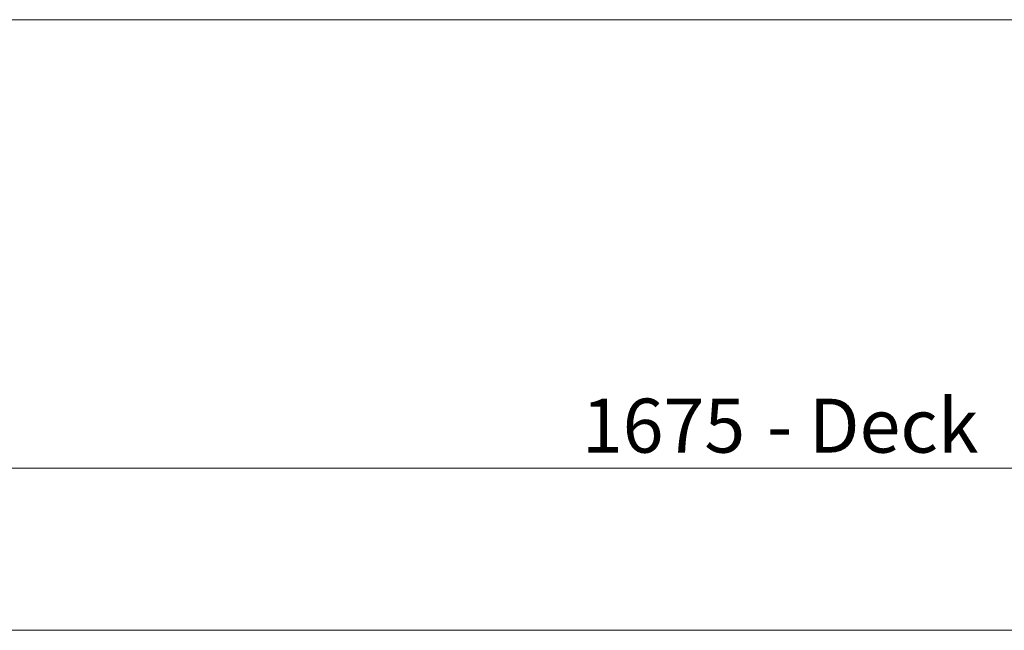
# Model space of a CAD drawing. Units: millimetres. Extents: x 0 to 586, y 0 to 420.
# Drawn here: x 187 to 242, y 377 to 411 of the extents above; entities that cross this region are included whole.
import ezdxf

# ---------------------------------------------------------------- set-up
doc = ezdxf.new("R2010")
doc.units = ezdxf.units.MM
doc.styles.add('SLDTEXTSTYLE0', font='TXT', dxfattribs={"width": 0.605})
doc.dimstyles.new('SLDDIMSTYLE0', dxfattribs={"dimtxt": 3, "dimasz": 3, "dimexe": 0, "dimexo": 0.0625, "dimgap": 0.75, "dimtad": 0, "dimtih": 1, "dimtoh": 1, "dimdec": 1, "dimlfac": 10, "dimrnd": 1e-09, "dimzin": 12, "dimdsep": 46, "dimtxsty": 'SLDTEXTSTYLE0', "dimsah": 1, "dimcen": 0.09, "dimadec": 0, "dimazin": 3, "dimtfac": 1, "dimtofl": 0, "dimtmove": 0, "dimatfit": 3, "dimfxl": 0, "dimfrac": 2, "dimtolj": 1, "dimtzin": 12, "dimarcsym": 0})

# ---------------------------------------------------------------- blocks, each defined once
blk = doc.blocks.new('_D_15')
at = {"color": 7, "linetype": 'Continuous', "lineweight": 0}
for p, q in [((149.719, 370.594), (149.719, 387.088)), ((317.219, 370.594), (317.219, 387.088)), ((149.719, 386.088), (317.219, 386.088))]:
    blk.add_line(p, q, dxfattribs=at)
for points in [[(149.719, 386.088), (152.719, 385.588), (152.719, 386.588)], [(317.219, 386.088), (314.219, 386.588), (314.219, 385.588)]]:
    blk.add_solid(points, dxfattribs=at)
at = {"color": 7, "linetype": 'Continuous', "lineweight": 0, "char_height": 3, "attachment_point": 1, "style": 'SLDTEXTSTYLE0'}
for s, insert in [('1675', (218.351, 389.955, -16.818)), ('- Deck', (228.643, 389.955, -16.818))]:
    blk.add_mtext(s, dxfattribs=dict(at, insert=insert))

msp = doc.modelspace()

# ---------------------------------------------------------------- linework, layer by layer
at = {"color": 7, "linetype": 'Continuous', "lineweight": 0}
msp.add_line((5.873, 411.004), (579.873, 411.004), dxfattribs=at)
at = {"color": 7, "linetype": 'Continuous', "lineweight": 15}
msp.add_line((143.753, 377.088), (323.185, 377.088), dxfattribs=at)

# ---------------------------------------------------------------- dimensions: what is measured, and where the dimension line sits
at = {"color": 7, "linetype": 'Continuous', "lineweight": 0}
dim = msp.add_linear_dim(base=(317.219, 388.39), p1=(149.719, 369.594), p2=(317.219, 369.594), text='<> - Deck', dimstyle='SLDDIMSTYLE0', dxfattribs=at)
dim.commit()
dim.dimension.update_dxf_attribs({"geometry": '_D_15', "text_midpoint": (229.462, 388.39), "dimtype": 160})

doc.saveas('drawing.dxf')
